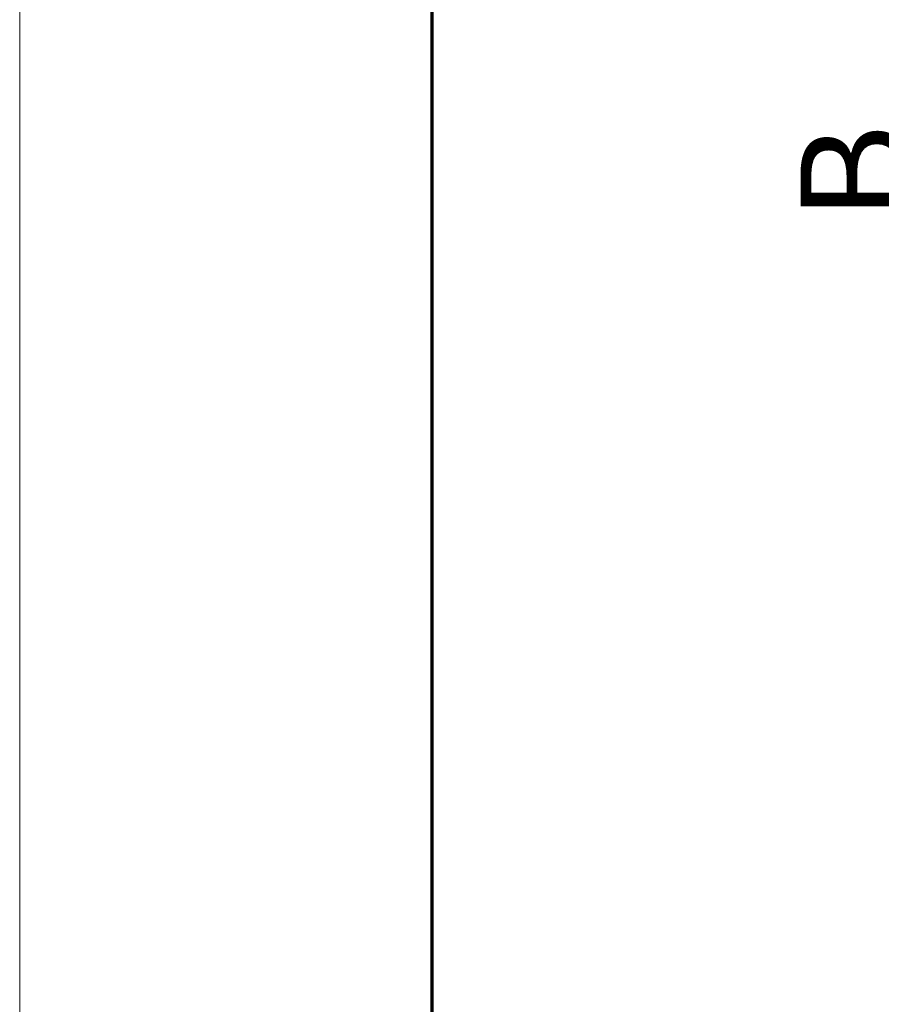
# Model space of a CAD drawing. Units: millimetres. Extents: x 1 to 593, y 1 to 419.
# Drawn here: x 1 to 41, y 258 to 303 of the extents above; entities that cross this region are included whole.
import ezdxf

# ---------------------------------------------------------------- set-up
doc = ezdxf.new("R2010")
doc.units = ezdxf.units.MM
doc.layers.get('0').update_dxf_attribs({"lineweight": 25})
doc.layers.add('Bemaßung (ISO)', color=1, linetype='Continuous', lineweight=25)
doc.layers.add('Rahmen (ISO)', color=7, linetype='Continuous', lineweight=70)
doc.styles.add('5', font='isocpeur.ttf', dxfattribs={"width": 1.1})
doc.dimstyles.new('11-Bopla 5', dxfattribs={"dimtxt": 5, "dimasz": 2.5, "dimexe": 1, "dimexo": 0, "dimgap": 0.6, "dimtad": 1, "dimdec": 6, "dimrnd": 1e-08, "dimtxsty": '5', "dimcen": 0.09, "dimdle": 7, "dimclrd": 1, "dimclre": 1, "dimclrt": 7, "dimadec": 6, "dimazin": 2, "dimtfac": 0.7, "dimtdec": 3, "dimtmove": 0, "dimatfit": 3, "dimfxl": 1, "dimtolj": 1, "dimlwd": 25, "dimlwe": 25, "dimarcsym": 0})

# ---------------------------------------------------------------- blocks, each defined once
blk = doc.blocks.new('Ränder Bopla-A2-Rahmen')
at = {"layer": 'Rahmen (ISO)', "color": 1, "lineweight": 18}
blk.add_line((1, 419), (1, 1), dxfattribs=at)
at = {"layer": 'Rahmen (ISO)', "color": 91, "lineweight": 70}
blk.add_line((20, 5), (20, 415), dxfattribs=at)
blk = doc.blocks.new('*D8')
at = {"layer": 'Bemaßung (ISO)', "color": 1, "linetype": 'Continuous', "lineweight": 25}
for p, q in [((59.557, 327.709), (41.557, 327.709)), ((42.557, 325.209), (42.557, 266.209)), ((59.557, 263.709), (41.557, 263.709))]:
    blk.add_line(p, q, dxfattribs=at)
at = {"layer": 'Bemaßung (ISO)', "color": 1, "linetype": 'Continuous'}
for points in [[(42.14, 325.209), (42.973, 325.209), (42.557, 327.709)], [(42.14, 266.209), (42.973, 266.209), (42.557, 263.709)]]:
    blk.add_solid(points, dxfattribs=at)
at = {"layer": 'Defpoints', "color": 0, "linetype": 'Continuous'}
for p in [(59.557, 327.709), (42.557, 263.709), (59.557, 263.709)]:
    blk.add_point(p, dxfattribs=at)
at = {"layer": 'Bemaßung (ISO)', "color": 7, "linetype": 'Continuous', "lineweight": 25, "insert": (41.957, 292.134), "char_height": 5, "attachment_point": 7, "rotation": 90, "style": '5'}
blk.add_mtext('\\A1; \\fISOCPEUR|b0|i0;\\H5.0000;B', dxfattribs=at)

msp = doc.modelspace()

# ---------------------------------------------------------------- block references
msp.add_blockref('Ränder Bopla-A2-Rahmen', (0, 0))

# ---------------------------------------------------------------- dimensions: what is measured, and where the dimension line sits
at = {"layer": 'Bemaßung (ISO)', "color": 1, "linetype": 'Continuous', "lineweight": 25}
dim = msp.add_linear_dim(base=(42.5567111, 263.7092567), p1=(59.5567111, 327.7092567), p2=(59.5567111, 263.7092567), angle=90, text=' \\fISOCPEUR|b0|i0;\\H5.0000;B', dimstyle='11-Bopla 5', override={"dimdec": 6, "dimtp": 0, "dimtm": 0, "dimtdec": 3, "dimtofl": 0, "dimatfit": 1}, dxfattribs=at)
dim.commit()
dim.dimension.update_dxf_attribs({"geometry": '*D8', "text_midpoint": (42.5567111, 295.7092567), "dimtype": 160})

doc.saveas('drawing.dxf')
